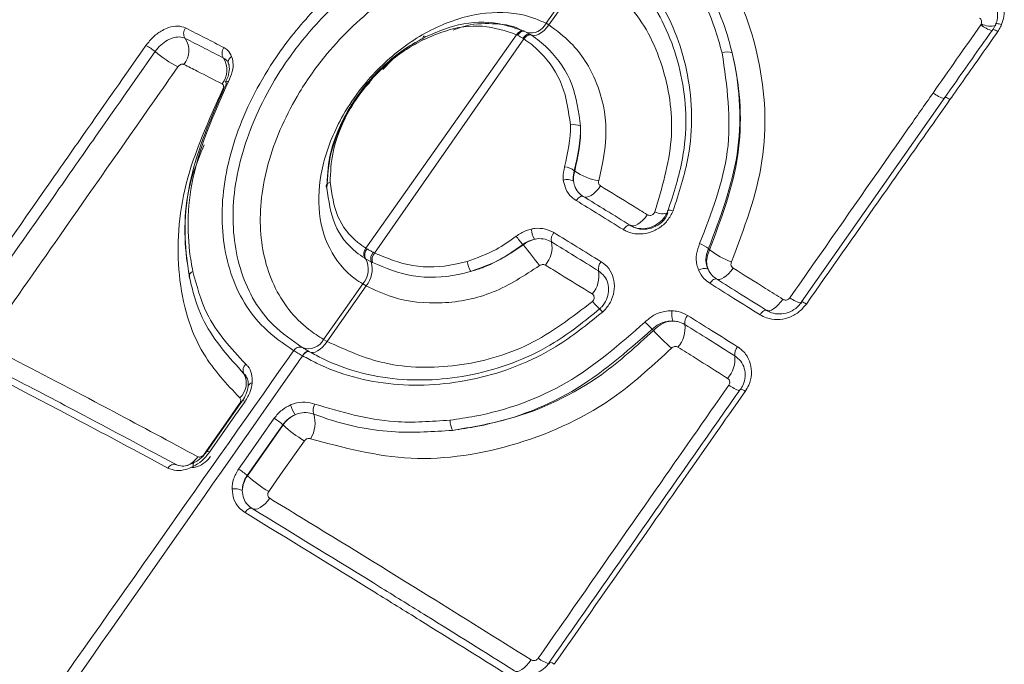
# Model space of a CAD drawing. Units: inches. Extents: x 3 to 99.2, y 1.4 to 64.8.
# Drawn here: x 84.2 to 85.1, y 43.6 to 44.2 of the extents above; entities that cross this region are included whole.
import ezdxf

# ---------------------------------------------------------------- set-up
doc = ezdxf.new("R2010")
doc.units = ezdxf.units.IN
doc.header["$LTSCALE"] = 6
doc.header["$MEASUREMENT"] = 0

msp = doc.modelspace()

# ---------------------------------------------------------------- linework, layer by layer
at = {"color": 7, "linetype": 'Continuous', "lineweight": 15}
for p, q in [((84.65806, 44.22377), (84.65545, 44.22528)), ((85.04816, 44.22379), (85.04867, 44.22473)), ((85.05911, 44.21948), (85.06172, 44.22426)), ((84.49278, 44.02224), (84.6288, 44.21495)), ((84.63546, 44.21111), (84.5004, 44.01784)), ((84.62978, 44.21445), (84.6288, 44.21495)), ((84.63546, 44.21111), (84.63442, 44.21177)), ((84.64129, 44.21513), (84.64222, 44.21453)), ((85.01588, 44.15841), (84.88638, 43.97373)), ((84.68101, 44.0922), (84.68138, 44.09184)), ((84.49278, 44.02224), (84.49376, 44.02164)), ((84.63487, 44.02511), (84.63445, 44.02553)), ((84.80221, 44.02187), (84.80327, 44.02081)), ((84.49252, 44.01267), (84.49165, 44.01321)), ((84.49924, 44.01848), (84.5004, 44.01784)), ((84.49757, 44.00976), (84.49252, 44.01267)), ((84.49861, 44.00919), (84.49757, 44.00976)), ((84.48985, 43.99002), (84.49293, 43.98824)), ((84.85526, 43.96614), (84.85722, 43.96487)), ((84.75242, 43.94793), (84.75137, 43.94898)), ((84.45766, 43.93796), (84.4545, 43.93979)), ((84.42755, 43.92966), (84.4275, 43.92969)), ((84.43551, 43.92507), (84.43546, 43.9251)), ((84.4418, 43.92877), (84.44185, 43.92875)), ((84.4176, 43.86286), (84.38542, 43.81702)), ((84.38571, 43.81674), (84.41787, 43.8626)), ((84.41787, 43.8626), (84.4176, 43.86286)), ((84.38542, 43.81702), (84.38571, 43.81674))]:
    msp.add_line(p, q, dxfattribs=at)
at = {"color": 8, "linetype": 'Continuous', "lineweight": 15}
msp.add_line((84.37925, 43.88168), (84.37864, 43.882), dxfattribs=at)
at = {"color": 7, "linetype": 'Continuous', "lineweight": 15, "flags": 128}
for points in [[(84.65545, 44.22528), (84.67316, 44.25043), (84.69081, 44.2755)], [(84.69331, 44.27406), (84.67571, 44.24895), (84.65806, 44.22377)], [(84.63614, 44.21804), (84.63534, 44.21843), (84.63444, 44.21859), (84.63347, 44.21852), (84.63247, 44.21821), (84.63148, 44.21767), (84.63051, 44.21694), (84.62961, 44.21602), (84.6288, 44.21495)], [(84.63701, 44.2176), (84.63624, 44.21798), (84.63536, 44.21812), (84.63442, 44.21804), (84.63344, 44.21772), (84.63245, 44.21718), (84.63149, 44.21644), (84.63059, 44.21552), (84.62978, 44.21445)], [(84.65806, 44.22377), (84.65595, 44.22116), (84.65368, 44.21887), (84.65135, 44.21698), (84.64903, 44.21555), (84.64678, 44.21463), (84.6447, 44.21425), (84.64285, 44.21442), (84.64129, 44.21513)], [(85.06172, 44.22426), (85.06167, 44.22458), (85.06186, 44.22481), (85.06227, 44.22494), (85.06289, 44.22496), (85.06371, 44.22488), (85.0647, 44.22469), (85.06582, 44.22441), (85.06703, 44.22404)], [(84.54679, 44.21302), (84.54614, 44.21344), (84.54556, 44.21364), (84.54507, 44.21361), (84.54469, 44.21335), (84.54443, 44.21288), (84.5443, 44.2122), (84.5443, 44.21134), (84.54443, 44.21033)], [(84.64129, 44.21513), (84.64064, 44.21544), (84.63987, 44.21552), (84.63901, 44.21539), (84.63809, 44.21503), (84.63714, 44.21447), (84.63619, 44.21372), (84.63527, 44.21281), (84.63442, 44.21177)], [(84.64222, 44.21453), (84.64159, 44.21482), (84.64085, 44.21489), (84.64001, 44.21474), (84.63911, 44.21438), (84.63817, 44.21381), (84.63723, 44.21306), (84.63632, 44.21215), (84.63546, 44.21111)], [(84.37146, 44.19529), (84.37045, 44.19447), (84.36961, 44.19355), (84.36898, 44.19257), (84.36856, 44.19156), (84.36839, 44.19056), (84.36845, 44.18958), (84.36875, 44.18868), (84.36929, 44.18787)], [(84.45746, 44.07641), (84.457, 44.07712), (84.45678, 44.07787), (84.45681, 44.07864), (84.45709, 44.0794), (84.45761, 44.08012), (84.45835, 44.08079), (84.45929, 44.08137), (84.4604, 44.08185)], [(84.70475, 44.07841), (84.70272, 44.07574), (84.70056, 44.07337), (84.69835, 44.07139), (84.69616, 44.06986), (84.69407, 44.06883), (84.69214, 44.06833), (84.69044, 44.06839), (84.68903, 44.06899)], [(84.68903, 44.06899), (84.68846, 44.06924), (84.68779, 44.06926), (84.68702, 44.06906), (84.68618, 44.06865), (84.6853, 44.06803), (84.68442, 44.06724), (84.68356, 44.0663), (84.68274, 44.06523)], [(84.76549, 44.05566), (84.76534, 44.05603), (84.76543, 44.05632), (84.76576, 44.05651), (84.7663, 44.05659), (84.76704, 44.05657), (84.76797, 44.05645), (84.76904, 44.05622), (84.77022, 44.0559)], [(84.73151, 44.04286), (84.73096, 44.04309), (84.7303, 44.04309), (84.72955, 44.04288), (84.72873, 44.04246), (84.72786, 44.04184), (84.72699, 44.04104), (84.72613, 44.04009), (84.72532, 44.03902)], [(84.80946, 43.99443), (84.81073, 43.99391), (84.81229, 43.99394), (84.81409, 43.99451), (84.81607, 43.99561), (84.81817, 43.99719), (84.82032, 43.99921), (84.82244, 44.0016), (84.82446, 44.00427)], [(84.33635, 44.0012), (84.33529, 44.00053), (84.33439, 43.99976), (84.33369, 43.99892), (84.33321, 43.99804), (84.33297, 43.99714), (84.33298, 43.99626), (84.33324, 43.99543), (84.33373, 43.99467)], [(84.4545, 43.93979), (84.47214, 43.96486), (84.48985, 43.99002)], [(84.49293, 43.98824), (84.47527, 43.96306), (84.45766, 43.93796)], [(84.80346, 43.99049), (84.80427, 43.99156), (84.80512, 43.99251), (84.80598, 43.99332), (84.80682, 43.99396), (84.80761, 43.99439), (84.80833, 43.99462), (84.80896, 43.99463), (84.80946, 43.99443)], [(84.88631, 43.97378), (84.8863, 43.97371), (84.8864, 43.97343)], [(84.70657, 43.9646), (84.70577, 43.96546), (84.70506, 43.96621), (84.70448, 43.96683), (84.70404, 43.96729), (84.70376, 43.96757), (84.70364, 43.96767), (84.70369, 43.96759), (84.70391, 43.96732)], [(84.84879, 43.96209), (84.8496, 43.96316), (84.85044, 43.96412), (84.85129, 43.96493), (84.85212, 43.96557), (84.85289, 43.96601), (84.8536, 43.96625), (84.8542, 43.96627), (84.85468, 43.96607)], [(84.4418, 43.92877), (84.44329, 43.9281), (84.44504, 43.92799), (84.44702, 43.92843), (84.44914, 43.92943), (84.45133, 43.93094), (84.45354, 43.93291), (84.45567, 43.93528), (84.45766, 43.93796)], [(84.43546, 43.9251), (84.43625, 43.92617), (84.43711, 43.92712), (84.43799, 43.92791), (84.43887, 43.92851), (84.43972, 43.92891), (84.44051, 43.92909), (84.44121, 43.92904), (84.4418, 43.92877)], [(84.43551, 43.92507), (84.43631, 43.92614), (84.43716, 43.92709), (84.43804, 43.92788), (84.43892, 43.92848), (84.43977, 43.92888), (84.44055, 43.92906), (84.44125, 43.92902), (84.44185, 43.92875)], [(84.34651, 43.83612), (84.36786, 43.8666), (84.37864, 43.882)], [(84.38123, 43.88462), (84.35871, 43.85254), (84.34905, 43.83879)], [(84.38359, 43.88381), (84.37503, 43.87163), (84.35139, 43.83797)], [(84.37769, 43.82279), (84.38624, 43.83497), (84.40986, 43.86864)], [(84.43712, 43.84824), (84.41573, 43.81779), (84.40493, 43.8024)], [(84.38989, 43.78723), (84.39134, 43.78658), (84.39308, 43.78649), (84.39504, 43.78695), (84.39716, 43.78795), (84.39938, 43.78945), (84.40161, 43.79141), (84.40378, 43.79376), (84.40583, 43.79642)], [(84.38989, 43.78723), (84.38931, 43.78749), (84.38862, 43.78752), (84.38784, 43.78734), (84.38699, 43.78694), (84.3861, 43.78634), (84.38521, 43.78555), (84.38434, 43.78461), (84.38353, 43.78355)], [(84.64197, 43.65049), (84.63995, 43.64782), (84.63784, 43.64543), (84.6357, 43.64341), (84.63361, 43.64182), (84.63165, 43.64071), (84.62986, 43.64014), (84.62833, 43.6401), (84.62708, 43.64061)], [(84.6586, 43.64847), (84.65858, 43.64837), (84.65871, 43.64809)]]:
    msp.add_lwpolyline(points, dxfattribs=at)
at = {"color": 8, "linetype": 'Continuous', "lineweight": 15, "flags": 128}
for points in [[(84.36849, 44.17265), (84.36766, 44.17282), (84.36698, 44.17288), (84.36646, 44.17283), (84.36613, 44.17267), (84.36603, 44.17254)], [(84.73219, 44.04249), (84.73287, 44.04229), (84.73452, 44.04226), (84.7364, 44.04279), (84.73845, 44.04384), (84.74061, 44.0454), (84.7428, 44.04739), (84.74494, 44.04977), (84.74697, 44.05244)], [(84.85538, 43.96571), (84.85589, 43.96558), (84.8574, 43.96564), (84.85915, 43.96623), (84.86109, 43.96735), (84.86316, 43.96895), (84.86528, 43.97098), (84.86738, 43.97337), (84.8694, 43.97604)], [(84.89069, 43.97179), (84.88965, 43.97243), (84.88869, 43.97297), (84.88787, 43.9734), (84.88719, 43.97369), (84.8867, 43.97384), (84.88639, 43.97385), (84.88631, 43.97378)], [(84.33716, 43.82826), (84.33687, 43.82804), (84.33664, 43.82758), (84.33654, 43.82691), (84.33658, 43.82607), (84.33675, 43.82508)]]:
    msp.add_lwpolyline(points, dxfattribs=at)
at = {"color": 7, "linetype": 'Continuous', "lineweight": 15}
for centre, radius, start, end in [((84.33602, 44.21609), 0.00792, 141.03595, 213.82874), ((84.31297, 44.20066), 0.01981, 321.02481, 33.78757), ((84.26984, 44.16074), 0.05076, 50.2213, 61.48854), ((84.38408, 44.29827), 0.12803, 230.31163, 241.43431), ((84.37068, 44.19828), 0.00794, 140.9027, 213.17216), ((84.81917, 44.18814), 0.01136, 67.11454, 113.46861), ((84.34741, 44.18308), 0.01985, 320.89318, 33.14592), ((84.36757, 44.17233), 0.00155, 172.51884, 236.79173), ((84.68035, 44.12034), 0.0135, 62.0283, 102.30136), ((84.66873, 44.07444), 0.0216, 55.3391, 80.60303), ((84.67476, 44.0717), 0.01249, 64.06728, 107.09978), ((84.71212, 44.13676), 0.05444, 235.6099, 260.50971), ((84.66407, 44.04105), 0.02194, 184.14154, 209.32761), ((84.76709, 44.13736), 0.17349, 216.97026, 220.13266), ((84.66976, 44.0299), 0.00959, 138.4513, 192.10817), ((84.49861, 44.01693), 0.00789, 137.67373, 208.13967), ((84.49969, 44.01626), 0.00801, 137.72407, 206.56086), ((84.28347, 43.73083), 0.45835, 36.9695, 39.94462), ((84.63693, 44.02288), 0.02398, 318.44514, 12.06591), ((84.78328, 43.99735), 0.03097, 52.32559, 69.25557), ((84.50639, 44.01259), 0.00927, 140.53983, 197.80079), ((84.50784, 44.01179), 0.00959, 140.91339, 195.73883), ((84.85061, 44.08226), 0.07757, 232.39233, 249.17075), ((84.475, 44.00326), 0.01989, 318.26967, 28.25605), ((84.47462, 44.00345), 0.0238, 320.27261, 15.38003), ((84.60882, 44.01416), 0.02481, 188.90851, 211.30291), ((84.71251, 44.00354), 0.00979, 138.45952, 190.65644), ((84.79874, 43.99387), 0.00995, 71.99497, 122.74502), ((84.67881, 43.99721), 0.02449, 318.45654, 10.64668), ((84.7863, 43.96276), 0.01734, 170.33026, 201.29556), ((84.79099, 43.95472), 0.01027, 138.51659, 187.81412), ((84.668, 43.87032), 0.11463, 43.33578, 47.93627), ((84.75541, 43.94981), 0.02565, 318.51873, 7.86784), ((84.95499, 44.13799), 0.27777, 223.17675, 227.89384), ((84.43298, 43.92691), 0.00609, 68.10427, 153.08611), ((84.44093, 43.94668), 0.01522, 248.10206, 333.0838), ((84.83654, 43.92614), 0.01061, 138.57897, 186.0877), ((84.79967, 43.92217), 0.02647, 318.58339, 6.17965), ((84.38888, 43.91223), 0.00712, 131.55616, 208.15575), ((84.36692, 43.90044), 0.0178, 311.6149, 28.25024), ((84.45596, 43.89032), 0.03273, 197.17877, 214.25895), ((84.456, 43.87571), 0.01087, 148.29401, 197.19746), ((84.41956, 43.86451), 0.02725, 328.29205, 17.03518), ((84.38543, 43.82781), 0.04758, 47.45104, 59.09793), ((84.49864, 43.95086), 0.11964, 227.53388, 239.05381), ((84.58849, 43.8665), 0.01962, 178.59436, 206.50734), ((84.31933, 43.82109), 0.00601, 67.65256, 153.95685), ((84.35326, 43.782), 0.04755, 47.44656, 59.08118), ((84.46643, 43.90491), 0.11954, 227.52561, 239.03875), ((84.37438, 43.79127), 0.01379, 61.05553, 100.63057)]:
    msp.add_arc(centre, radius, start, end, dxfattribs=at)
at = {"color": 8, "linetype": 'Continuous', "lineweight": 15}
for centre, radius, start, end in [((84.64184, 44.23154), 0.01499, 254.85731, 335.31035), ((85.06993, 44.25364), 0.03695, 233.89283, 251.92764), ((85.05705, 44.24104), 0.01834, 242.81329, 285.06633), ((85.05732, 44.2101), 0.00987, 50.61373, 79.83815), ((85.02577, 44.19037), 0.03485, 233.61651, 252.83129), ((85.01532, 44.15133), 0.00711, 45.00477, 85.57062), ((84.76062, 44.06822), 0.01488, 242.7544, 290.32515), ((84.89081, 43.99586), 0.02371, 230.78705, 259.81093), ((84.82682, 44.08976), 0.17362, 221.79506, 225.25408), ((84.433, 43.92685), 0.00619, 70.79212, 152.66632), ((84.39023, 43.89665), 0.00398, 92.0207, 163.87724), ((84.84387, 43.93166), 0.04052, 234.96878, 250.5417), ((84.8305, 43.888), 0.00688, 44.98739, 85.65069), ((84.38129, 43.881), 0.00362, 50.72999, 90.91673), ((84.34911, 43.83519), 0.00359, 50.72282, 91.02473), ((84.32346, 43.8452), 0.02068, 291.10936, 327.0554), ((84.66524, 43.67384), 0.02762, 232.36159, 256.45668), ((84.65815, 43.64182), 0.00667, 44.74878, 86.06891)]:
    msp.add_arc(centre, radius, start, end, dxfattribs=at)
at = {"color": 7, "linetype": 'Continuous', "lineweight": 15}
for points, knots in [([(84.4275, 43.92969), (84.41814, 43.93618), (84.39289, 43.95368), (84.3673, 43.9976), (84.35927, 44.06002), (84.37397, 44.12874), (84.40551, 44.18934), (84.44954, 44.24388), (84.50399, 44.28912), (84.57149, 44.32013), (84.63487, 44.32711), (84.67453, 44.3173), (84.69181, 44.30863), (84.69411, 44.30748)], [0, 0, 0, 0, 0.064328, 0.173526, 0.281433, 0.388275, 0.49499, 0.568014, 0.676916, 0.786256, 0.895003, 0.986052, 1, 1, 1, 1]), ([(84.69316, 44.29835), (84.67543, 44.30503), (84.63929, 44.31864), (84.57448, 44.31023), (84.50937, 44.28056), (84.45664, 44.2367), (84.41405, 44.18396), (84.38352, 44.12531), (84.36929, 44.05879), (84.37702, 43.99834), (84.40175, 43.9558), (84.42616, 43.93886), (84.43521, 43.93258)], [0, 0, 0, 0, 0.104693, 0.213368, 0.322737, 0.43172, 0.504804, 0.611599, 0.718512, 0.826472, 0.935686, 1, 1, 1, 1]), ([(84.77397, 44.32223), (84.78812, 44.30735), (84.82219, 44.27152), (84.85163, 44.19454), (84.85717, 44.10028), (84.83442, 44.03996), (84.82303, 44.00976)], [0, 0, 0, 0, 0.192621, 0.46366, 0.731447, 1, 1, 1, 1]), ([(84.81464, 44.19856), (84.81007, 44.21403), (84.7971, 44.25791), (84.76739, 44.29064), (84.74815, 44.31183)], [0, 0, 0, 0, 0.352648, 1, 1, 1, 1]), ([(84.75553, 44.3148), (84.77496, 44.29302), (84.80132, 44.26347), (84.81795, 44.22006), (84.82214, 44.20412), (84.82358, 44.19861)], [0, 0, 0, 0, 0.646956, 0.877986, 1, 1, 1, 1]), ([(84.70031, 44.3039), (84.70428, 44.30127), (84.72729, 44.28602), (84.76184, 44.24731), (84.78708, 44.18002), (84.78874, 44.11278), (84.77553, 44.07221), (84.77022, 44.0559)], [0, 0, 0, 0, 0.0539655, 0.3131495, 0.5705797, 0.8272828, 1, 1, 1, 1]), ([(84.69081, 44.2755), (84.68666, 44.2775), (84.66647, 44.28721), (84.62424, 44.29342), (84.56436, 44.28028), (84.50613, 44.24752), (84.4618, 44.20531), (84.42664, 44.15615), (84.40231, 44.10205), (84.39396, 44.04063), (84.40651, 43.98675), (84.43103, 43.95491), (84.44999, 43.94269), (84.4545, 43.93979)], [0, 0, 0, 0, 0.0283354, 0.1375368, 0.2459516, 0.3535288, 0.4613843, 0.528155, 0.6367243, 0.7465008, 0.8564442, 0.9659067, 1, 1, 1, 1]), ([(84.76549, 44.05566), (84.77065, 44.07144), (84.78346, 44.11067), (84.78198, 44.17567), (84.75772, 44.24071), (84.72438, 44.27812), (84.70215, 44.29283), (84.69832, 44.29537)], [0, 0, 0, 0, 0.172897, 0.429782, 0.687176, 0.946099, 1, 1, 1, 1]), ([(84.75381, 44.05499), (84.76025, 44.07664), (84.77312, 44.11988), (84.76431, 44.18472), (84.73778, 44.2395), (84.70755, 44.26299), (84.69331, 44.27406)], [0, 0, 0, 0, 0.256678, 0.512573, 0.770387, 1, 1, 1, 1]), ([(85.05662, 44.25826), (85.05695, 44.25804), (85.06, 44.25605), (85.06467, 44.25133), (85.0676, 44.24516), (85.06924, 44.23863), (85.06963, 44.23209), (85.06781, 44.22646), (85.06703, 44.22404)], [0, 0, 0, 0, 0.031132, 0.285064, 0.510753, 0.558615, 0.809839, 1, 1, 1, 1]), ([(85.06172, 44.22426), (85.06232, 44.22609), (85.06369, 44.23035), (85.06341, 44.2353), (85.06217, 44.24025), (85.05996, 44.24493), (85.05643, 44.24851), (85.05412, 44.25003), (85.05387, 44.25019)], [0, 0, 0, 0, 0.190031, 0.441228, 0.489099, 0.714864, 0.968865, 1, 1, 1, 1]), ([(84.48985, 43.99002), (84.48752, 43.99152), (84.47506, 43.99956), (84.4579, 44.02051), (84.44807, 44.05756), (84.45244, 44.09993), (84.46814, 44.13773), (84.49192, 44.17273), (84.52285, 44.20331), (84.56418, 44.22733), (84.60682, 44.23733), (84.63736, 44.2336), (84.65204, 44.22685), (84.65545, 44.22528)], [0, 0, 0, 0, 0.025186, 0.134991, 0.243849, 0.352091, 0.460513, 0.528093, 0.637538, 0.747663, 0.857505, 0.966884, 1, 1, 1, 1]), ([(84.54679, 44.21302), (84.55357, 44.21598), (84.57253, 44.22425), (84.60462, 44.22882), (84.62563, 44.22164), (84.63614, 44.21804)], [0, 0, 0, 0, 0.2176542, 0.6087776, 1, 1, 1, 1]), ([(85.04867, 44.22473), (85.0488, 44.22516), (85.04909, 44.22611), (85.04892, 44.22761), (85.04826, 44.22904), (85.04744, 44.22968), (85.04704, 44.23)], [0, 0, 0, 0, 0.2195463, 0.4777238, 0.7392723, 1, 1, 1, 1]), ([(84.29407, 44.20534), (84.29622, 44.20803), (84.30053, 44.21342), (84.30795, 44.21866), (84.31549, 44.222), (84.32306, 44.2234), (84.32759, 44.22185), (84.32986, 44.22107)], [0, 0, 0, 0, 0.2118779, 0.4261037, 0.5674614, 0.7834572, 1, 1, 1, 1]), ([(84.32986, 44.22107), (84.3358, 44.21803), (84.34728, 44.21217), (84.35891, 44.20617), (84.36452, 44.20328)], [0, 0, 0, 0, 0.518398, 1, 1, 1, 1]), ([(84.6288, 44.21495), (84.61888, 44.21834), (84.59905, 44.22512), (84.56874, 44.22088), (84.55083, 44.21311), (84.54443, 44.21033)], [0, 0, 0, 0, 0.391398, 0.782546, 1, 1, 1, 1]), ([(84.57146, 44.21904), (84.57433, 44.22016), (84.58663, 44.22497), (84.60728, 44.22533), (84.62549, 44.22366), (84.63275, 44.21912), (84.63357, 44.21861)], [0, 0, 0, 0, 0.124222, 0.532648, 0.947177, 1, 1, 1, 1]), ([(84.65806, 44.22377), (84.66489, 44.21871), (84.68307, 44.20522), (84.70293, 44.17308), (84.71292, 44.12901), (84.70641, 44.0984), (84.70315, 44.08307)], [0, 0, 0, 0, 0.167292, 0.445491, 0.722327, 1, 1, 1, 1]), ([(85.00509, 44.16231), (85.0122, 44.17246), (85.02655, 44.19296), (85.04091, 44.21344), (85.04816, 44.22379)], [0, 0, 0, 0, 0.495201, 1, 1, 1, 1]), ([(85.05906, 44.21981), (85.05566, 44.21499), (85.04126, 44.19453), (85.02687, 44.17406), (85.01587, 44.15841)], [0, 0, 0, 0, 0.235714, 1, 1, 1, 1]), ([(85.06358, 44.21772), (85.05357, 44.20353), (85.03916, 44.18308), (85.02475, 44.16262), (85.02034, 44.15636)], [0, 0, 0, 0, 0.693856, 1, 1, 1, 1]), ([(85.06703, 44.22404), (85.06673, 44.22335), (85.0658, 44.22115), (85.06448, 44.21912), (85.06358, 44.21772)], [0, 0, 0, 0, 0.314997, 1, 1, 1, 1]), ([(84.32943, 44.21168), (84.32943, 44.21168), (84.32786, 44.21247), (84.32421, 44.21334), (84.31855, 44.21239), (84.31282, 44.20982), (84.30721, 44.20587), (84.30394, 44.20178), (84.30232, 44.19975)], [0, 0, 0, 0, 0.000486, 0.216667, 0.432758, 0.574133, 0.788292, 1, 1, 1, 1]), ([(84.36403, 44.19393), (84.35844, 44.19681), (84.34683, 44.2028), (84.33537, 44.20864), (84.32943, 44.21168)], [0, 0, 0, 0, 0.481596, 1, 1, 1, 1]), ([(84.45746, 44.07641), (84.45787, 44.08598), (84.45879, 44.10753), (84.4727, 44.14302), (84.49737, 44.1777), (84.52409, 44.20082), (84.54141, 44.21013), (84.54679, 44.21302)], [0, 0, 0, 0, 0.1869004, 0.4205932, 0.6557185, 0.8931525, 1, 1, 1, 1]), ([(84.54443, 44.21033), (84.53938, 44.20761), (84.52312, 44.19882), (84.498, 44.17704), (84.47479, 44.14441), (84.46168, 44.11105), (84.46079, 44.09084), (84.4604, 44.08185)], [0, 0, 0, 0, 0.106951, 0.344404, 0.579398, 0.813015, 1, 1, 1, 1]), ([(84.54679, 44.21302), (84.53806, 44.20826), (84.5239, 44.20054), (84.51235, 44.18815), (84.50792, 44.18341)], [0, 0, 0, 0, 0.616564, 1, 1, 1, 1]), ([(84.67747, 44.13353), (84.6758, 44.14581), (84.67246, 44.17037), (84.65534, 44.19525), (84.6415, 44.20707), (84.63607, 44.2107), (84.63546, 44.21111)], [0, 0, 0, 0, 0.390608, 0.781507, 0.975665, 1, 1, 1, 1]), ([(84.64222, 44.21453), (84.64286, 44.21411), (84.64861, 44.21026), (84.66327, 44.19774), (84.68141, 44.17135), (84.68492, 44.14529), (84.68668, 44.13227)], [0, 0, 0, 0, 0.024328, 0.218406, 0.609159, 1, 1, 1, 1]), ([(84.12158, 43.959), (84.15032, 44.00007), (84.18902, 44.05536), (84.24652, 44.13748), (84.27528, 44.17852), (84.29407, 44.20534)], [0, 0, 0, 0, 0.499988, 0.673258, 1, 1, 1, 1]), ([(84.30232, 44.19975), (84.28353, 44.17293), (84.25477, 44.13188), (84.19727, 44.04976), (84.15857, 43.99447), (84.12983, 43.9534)], [0, 0, 0, 0, 0.3267398, 0.5000094, 1, 1, 1, 1]), ([(84.36452, 44.20328), (84.36565, 44.20259), (84.36871, 44.20073), (84.3704, 44.19739), (84.37146, 44.19529)], [0, 0, 0, 0, 0.36935, 1, 1, 1, 1]), ([(84.36929, 44.18787), (84.36848, 44.18947), (84.36721, 44.192), (84.36489, 44.19341), (84.36403, 44.19393)], [0, 0, 0, 0, 0.630598, 1, 1, 1, 1]), ([(84.37146, 44.19529), (84.37192, 44.19364), (84.37306, 44.18956), (84.3725, 44.18165), (84.36983, 44.17565), (84.36849, 44.17265)], [0, 0, 0, 0, 0.252953, 0.62654, 1, 1, 1, 1]), ([(84.79425, 44.02632), (84.80495, 44.054), (84.82707, 44.11122), (84.81888, 44.16883), (84.81464, 44.19856)], [0, 0, 0, 0, 0.483729, 1, 1, 1, 1]), ([(84.82358, 44.19861), (84.82401, 44.19676), (84.83066, 44.16761), (84.83426, 44.10654), (84.8129, 44.0501), (84.80221, 44.02187)], [0, 0, 0, 0, 0.032803, 0.516205, 1, 1, 1, 1]), ([(84.80327, 44.02081), (84.81385, 44.04912), (84.83501, 44.10575), (84.83094, 44.16727), (84.82404, 44.19668), (84.82358, 44.19861)], [0, 0, 0, 0, 0.483, 0.966025, 1, 1, 1, 1]), ([(84.32286, 44.18583), (84.31574, 44.17567), (84.28015, 44.12485), (84.22266, 44.04273), (84.1723, 43.97075), (84.15039, 43.93944)], [0, 0, 0, 0, 0.123767, 0.618833, 1, 1, 1, 1]), ([(84.32837, 44.1882), (84.32801, 44.18832), (84.3273, 44.18856), (84.32595, 44.18832), (84.32461, 44.18764), (84.32355, 44.18673), (84.32304, 44.18607), (84.32286, 44.18583)], [0, 0, 0, 0, 0.221435, 0.443322, 0.66293, 0.877252, 1, 1, 1, 1]), ([(84.36281, 44.17056), (84.35528, 44.17443), (84.34373, 44.18037), (84.33233, 44.18618), (84.32837, 44.1882)], [0, 0, 0, 0, 0.6523187, 1, 1, 1, 1]), ([(84.3685, 44.18886), (84.36876, 44.18822), (84.36954, 44.18628), (84.36935, 44.18099), (84.36781, 44.17573), (84.36619, 44.17292), (84.36599, 44.17256)], [0, 0, 0, 0, 0.183939, 0.552771, 0.943139, 1, 1, 1, 1]), ([(84.37874, 43.88714), (84.36698, 43.89967), (84.33891, 43.92959), (84.32001, 43.99602), (84.32474, 44.07998), (84.35052, 44.13724), (84.36342, 44.1659)], [0, 0, 0, 0, 0.19491, 0.465192, 0.732341, 1, 1, 1, 1]), ([(84.33373, 43.99467), (84.33265, 44.00082), (84.32743, 44.03052), (84.33085, 44.09047), (84.35476, 44.14417), (84.36672, 44.17104)], [0, 0, 0, 0, 0.115567, 0.557626, 1, 1, 1, 1]), ([(84.36849, 44.17265), (84.35686, 44.14652), (84.33359, 44.09426), (84.33024, 44.03603), (84.33531, 44.00718), (84.33635, 44.0012)], [0, 0, 0, 0, 0.442155, 0.884341, 1, 1, 1, 1]), ([(84.36342, 44.1659), (84.36363, 44.16635), (84.36404, 44.16726), (84.36413, 44.16858), (84.36381, 44.16971), (84.36327, 44.17031), (84.36288, 44.17052), (84.36281, 44.17056)], [0, 0, 0, 0, 0.234793, 0.469036, 0.705773, 0.947306, 1, 1, 1, 1]), ([(84.4962, 44.17179), (84.49459, 44.17024), (84.48665, 44.16266), (84.47371, 44.14106), (84.45945, 44.10977), (84.4581, 44.08711), (84.45746, 44.07641)], [0, 0, 0, 0, 0.059441, 0.292086, 0.665545, 1, 1, 1, 1]), ([(84.87582, 43.97749), (84.88293, 43.98766), (84.91847, 44.03849), (84.96155, 44.10011), (84.99755, 44.15153), (85.00509, 44.16231)], [0, 0, 0, 0, 0.164991, 0.824954, 1, 1, 1, 1]), ([(85.02034, 44.15636), (85.00871, 44.13981), (84.98707, 44.10907), (84.94385, 44.04755), (84.91229, 44.00256), (84.89069, 43.97179)], [0, 0, 0, 0, 0.269078, 0.500046, 1, 1, 1, 1]), ([(84.67226, 44.09574), (84.67506, 44.1083), (84.67789, 44.12099), (84.67748, 44.13341), (84.67747, 44.13353)], [0, 0, 0, 0, 0.99042, 1, 1, 1, 1]), ([(84.68668, 44.13227), (84.68669, 44.13214), (84.68707, 44.11896), (84.68403, 44.10552), (84.68101, 44.0922)], [0, 0, 0, 0, 0.009573, 1, 1, 1, 1]), ([(84.68138, 44.09184), (84.68428, 44.10527), (84.68722, 44.11883), (84.68669, 44.13214), (84.68668, 44.13227)], [0, 0, 0, 0, 0.990562, 1, 1, 1, 1]), ([(84.34676, 44.11568), (84.34315, 44.10708), (84.32833, 44.07175), (84.32792, 44.03023), (84.33273, 44.00079), (84.33373, 43.99467)], [0, 0, 0, 0, 0.203006, 0.83417, 1, 1, 1, 1]), ([(84.67109, 44.08364), (84.67101, 44.08442), (84.67062, 44.08839), (84.67153, 44.09247), (84.67226, 44.09574)], [0, 0, 0, 0, 0.198095, 1, 1, 1, 1]), ([(84.68101, 44.0922), (84.68048, 44.0897), (84.67982, 44.08658), (84.68015, 44.08354), (84.68022, 44.08293)], [0, 0, 0, 0, 0.8017311, 1, 1, 1, 1]), ([(84.68022, 44.08293), (84.68019, 44.08351), (84.68001, 44.0864), (84.68077, 44.08942), (84.68138, 44.09184)], [0, 0, 0, 0, 0.197534, 1, 1, 1, 1]), ([(84.49165, 44.01321), (84.48906, 44.01497), (84.47776, 44.02265), (84.46237, 44.04213), (84.4591, 44.06498), (84.45746, 44.07641)], [0, 0, 0, 0, 0.129674, 0.564745, 1, 1, 1, 1]), ([(84.4604, 44.08185), (84.46196, 44.07108), (84.46509, 44.04952), (84.47965, 44.03115), (84.49033, 44.0239), (84.49278, 44.02224)], [0, 0, 0, 0, 0.435012, 0.870249, 1, 1, 1, 1]), ([(84.68274, 44.06523), (84.68137, 44.06619), (84.67747, 44.06893), (84.67293, 44.07512), (84.67167, 44.08093), (84.67109, 44.08364)], [0, 0, 0, 0, 0.2242384, 0.6371538, 1, 1, 1, 1]), ([(84.68022, 44.08293), (84.68066, 44.08088), (84.6816, 44.07649), (84.68504, 44.0718), (84.68799, 44.06972), (84.68903, 44.06899)], [0, 0, 0, 0, 0.362892, 0.775781, 1, 1, 1, 1]), ([(84.70315, 44.08307), (84.70304, 44.08257), (84.70283, 44.08158), (84.70316, 44.08016), (84.70384, 44.07906), (84.70449, 44.0786), (84.70475, 44.07841)], [0, 0, 0, 0, 0.270579, 0.540445, 0.812076, 1, 1, 1, 1]), ([(84.70475, 44.07841), (84.71431, 44.07254), (84.72835, 44.06393), (84.74247, 44.05522), (84.74697, 44.05244)], [0, 0, 0, 0, 0.680999, 1, 1, 1, 1]), ([(84.68903, 44.06899), (84.69589, 44.06478), (84.71001, 44.05612), (84.72421, 44.04736), (84.73151, 44.04286)], [0, 0, 0, 0, 0.486142, 1, 1, 1, 1]), ([(84.72532, 44.03902), (84.71801, 44.04354), (84.70377, 44.05232), (84.68962, 44.061), (84.68274, 44.06523)], [0, 0, 0, 0, 0.5138562, 1, 1, 1, 1]), ([(84.77022, 44.0559), (84.76867, 44.05286), (84.76556, 44.04678), (84.75755, 44.03987), (84.7481, 44.03559), (84.73802, 44.03453), (84.73029, 44.03626), (84.72643, 44.03841), (84.72532, 44.03902)], [0, 0, 0, 0, 0.1845775, 0.3695272, 0.5530285, 0.7387715, 0.9247091, 1, 1, 1, 1]), ([(84.73151, 44.04286), (84.73235, 44.04239), (84.73527, 44.04076), (84.74112, 44.03946), (84.74875, 44.04027), (84.7559, 44.04352), (84.76196, 44.04876), (84.76432, 44.05336), (84.76549, 44.05566)], [0, 0, 0, 0, 0.075277, 0.261179, 0.446897, 0.630396, 0.815374, 1, 1, 1, 1]), ([(84.73188, 44.04303), (84.73268, 44.04242), (84.7357, 44.04016), (84.74243, 44.03898), (84.75089, 44.03986), (84.7586, 44.04401), (84.7638, 44.04925), (84.76507, 44.05325), (84.76544, 44.0544)], [0, 0, 0, 0, 0.073692, 0.277091, 0.481563, 0.692166, 0.911815, 1, 1, 1, 1]), ([(84.74697, 44.05244), (84.74742, 44.05223), (84.74831, 44.0518), (84.74988, 44.0518), (84.7514, 44.05228), (84.7527, 44.05321), (84.75346, 44.0542), (84.75374, 44.05483), (84.75381, 44.05499)], [0, 0, 0, 0, 0.189125, 0.378578, 0.566967, 0.752842, 0.93635, 1, 1, 1, 1]), ([(84.62848, 44.03302), (84.63139, 44.03496), (84.63572, 44.03784), (84.64059, 44.03907), (84.64219, 44.03947)], [0, 0, 0, 0, 0.672628, 1, 1, 1, 1]), ([(84.64219, 44.03947), (84.64319, 44.03965), (84.64748, 44.04041), (84.65481, 44.04006), (84.6601, 44.03747), (84.66258, 44.03626)], [0, 0, 0, 0, 0.140231, 0.597934, 1, 1, 1, 1]), ([(84.5843, 44.01032), (84.59321, 44.01344), (84.60886, 44.01894), (84.62257, 44.02878), (84.62848, 44.03302)], [0, 0, 0, 0, 0.568776, 1, 1, 1, 1]), ([(84.66038, 44.02789), (84.65851, 44.02881), (84.6545, 44.03076), (84.64895, 44.03102), (84.6457, 44.03044), (84.64494, 44.0303)], [0, 0, 0, 0, 0.402004, 0.859733, 1, 1, 1, 1]), ([(84.66258, 44.03626), (84.66945, 44.03204), (84.68361, 44.02335), (84.69785, 44.01456), (84.70518, 44.01004)], [0, 0, 0, 0, 0.485427, 1, 1, 1, 1]), ([(84.63445, 44.02553), (84.62818, 44.02101), (84.61365, 44.01052), (84.59705, 44.00462), (84.58762, 44.00127)], [0, 0, 0, 0, 0.431371, 1, 1, 1, 1]), ([(84.58762, 44.00127), (84.59109, 44.00232), (84.60786, 44.00738), (84.62293, 44.01727), (84.63487, 44.02511)], [0, 0, 0, 0, 0.207326, 1, 1, 1, 1]), ([(84.64494, 44.0303), (84.64372, 44.03002), (84.63998, 44.02914), (84.63667, 44.02698), (84.63445, 44.02553)], [0, 0, 0, 0, 0.327665, 1, 1, 1, 1]), ([(84.63487, 44.02511), (84.63623, 44.02613), (84.63936, 44.02846), (84.64293, 44.02964), (84.64494, 44.0303)], [0, 0, 0, 0, 0.4366208, 1, 1, 1, 1]), ([(84.70288, 44.00173), (84.69557, 44.00624), (84.68137, 44.01501), (84.66724, 44.02368), (84.66038, 44.02789)], [0, 0, 0, 0, 0.514574, 1, 1, 1, 1]), ([(84.79336, 44.00224), (84.79279, 44.00383), (84.79114, 44.00839), (84.7907, 44.01684), (84.79307, 44.02316), (84.79425, 44.02632)], [0, 0, 0, 0, 0.211543, 0.605813, 1, 1, 1, 1]), ([(84.80221, 44.02187), (84.80133, 44.01945), (84.79957, 44.01461), (84.80002, 44.0081), (84.80135, 44.00457), (84.80182, 44.00334)], [0, 0, 0, 0, 0.393032, 0.787604, 1, 1, 1, 1]), ([(84.5004, 44.01784), (84.51165, 44.01321), (84.53414, 44.00397), (84.56435, 44.00517), (84.58068, 44.00939), (84.5843, 44.01032)], [0, 0, 0, 0, 0.437867, 0.875455, 1, 1, 1, 1]), ([(84.80182, 44.00334), (84.80146, 44.00447), (84.80044, 44.00771), (84.80043, 44.01381), (84.80232, 44.01847), (84.80327, 44.02081)], [0, 0, 0, 0, 0.210881, 0.604123, 1, 1, 1, 1]), ([(84.64967, 44.00648), (84.63599, 43.99756), (84.60866, 43.97974), (84.56137, 43.97064), (84.52163, 43.97463), (84.50074, 43.98453), (84.49293, 43.98824)], [0, 0, 0, 0, 0.2776175, 0.5546565, 0.8334672, 1, 1, 1, 1]), ([(84.58762, 44.00127), (84.58377, 44.00028), (84.56644, 43.99579), (84.53439, 43.9945), (84.51054, 44.00429), (84.49861, 44.00919)], [0, 0, 0, 0, 0.124673, 0.562357, 1, 1, 1, 1]), ([(84.65488, 44.00697), (84.65444, 44.00718), (84.65356, 44.00759), (84.65201, 44.00758), (84.65066, 44.00717), (84.64995, 44.00667), (84.64967, 44.00648)], [0, 0, 0, 0, 0.274965, 0.550419, 0.824714, 1, 1, 1, 1]), ([(84.69714, 43.98097), (84.68753, 43.98689), (84.67341, 43.9956), (84.65936, 44.00422), (84.65488, 44.00697)], [0, 0, 0, 0, 0.680539, 1, 1, 1, 1]), ([(84.70518, 44.01004), (84.70518, 44.01004), (84.70785, 44.00839), (84.71256, 44.0041), (84.71681, 43.99547), (84.71773, 43.98562), (84.71521, 43.97575), (84.71083, 43.96875), (84.70747, 43.96547), (84.70657, 43.9646)], [0, 0, 0, 0, 0.000236, 0.186736, 0.373173, 0.562006, 0.747365, 0.932611, 1, 1, 1, 1]), ([(84.82303, 44.00976), (84.82285, 44.00928), (84.82248, 44.00833), (84.82257, 44.00682), (84.82313, 44.00546), (84.82388, 44.00466), (84.82437, 44.00433), (84.82446, 44.00427)], [0, 0, 0, 0, 0.235078, 0.469641, 0.70692, 0.94895, 1, 1, 1, 1]), ([(84.82446, 44.00427), (84.83421, 43.99816), (84.84916, 43.9888), (84.86418, 43.97934), (84.8694, 43.97604)], [0, 0, 0, 0, 0.652186, 1, 1, 1, 1]), ([(84.33635, 44.0012), (84.33991, 43.98819), (84.34885, 43.95541), (84.37087, 43.9318), (84.38415, 43.91756)], [0, 0, 0, 0, 0.396985, 1, 1, 1, 1]), ([(84.70391, 43.96732), (84.70459, 43.96798), (84.70713, 43.97046), (84.71045, 43.97576), (84.71237, 43.98324), (84.71166, 43.99067), (84.70853, 43.99733), (84.70477, 44.00027), (84.70288, 44.00173)], [0, 0, 0, 0, 0.067392, 0.252659, 0.438042, 0.626885, 0.813307, 1, 1, 1, 1]), ([(84.80346, 43.99049), (84.80166, 43.99178), (84.79735, 43.99487), (84.79483, 43.99953), (84.79336, 44.00224)], [0, 0, 0, 0, 0.418836, 1, 1, 1, 1]), ([(84.80182, 44.00334), (84.80293, 44.00128), (84.80484, 43.99775), (84.8081, 43.99541), (84.80946, 43.99443)], [0, 0, 0, 0, 0.581158, 1, 1, 1, 1]), ([(84.3826, 43.90887), (84.3692, 43.92355), (84.3488, 43.94591), (84.33741, 43.97831), (84.33436, 43.99186), (84.33373, 43.99467)], [0, 0, 0, 0, 0.6027463, 0.9178895, 1, 1, 1, 1]), ([(84.84879, 43.96209), (84.84094, 43.96702), (84.8258, 43.97653), (84.81073, 43.98595), (84.80346, 43.99049)], [0, 0, 0, 0, 0.518033, 1, 1, 1, 1]), ([(84.80946, 43.99443), (84.81671, 43.98989), (84.83175, 43.98049), (84.84686, 43.97099), (84.85468, 43.96607)], [0, 0, 0, 0, 0.481961, 1, 1, 1, 1]), ([(84.69738, 43.97405), (84.69773, 43.97443), (84.69843, 43.9752), (84.69897, 43.97665), (84.69904, 43.97814), (84.6986, 43.97953), (84.69788, 43.98046), (84.69731, 43.98085), (84.69714, 43.98097)], [0, 0, 0, 0, 0.182433, 0.364778, 0.547351, 0.731769, 0.918734, 1, 1, 1, 1]), ([(84.8694, 43.97604), (84.86986, 43.97582), (84.87079, 43.97536), (84.87241, 43.97532), (84.87396, 43.97579), (84.87512, 43.9766), (84.87564, 43.97725), (84.87582, 43.97749)], [0, 0, 0, 0, 0.221653, 0.4436, 0.662999, 0.877015, 1, 1, 1, 1]), ([(84.45766, 43.93796), (84.47459, 43.93034), (84.51052, 43.91416), (84.57506, 43.91336), (84.64192, 43.93163), (84.67888, 43.9599), (84.69738, 43.97405)], [0, 0, 0, 0, 0.229918, 0.487911, 0.743703, 1, 1, 1, 1]), ([(84.89069, 43.97179), (84.88847, 43.96916), (84.88401, 43.9639), (84.87459, 43.95904), (84.86447, 43.95724), (84.85548, 43.95852), (84.85071, 43.96106), (84.84879, 43.96209)], [0, 0, 0, 0, 0.212637, 0.42592, 0.64044, 0.855265, 1, 1, 1, 1]), ([(84.85468, 43.96607), (84.85614, 43.9653), (84.85975, 43.96337), (84.86657, 43.96241), (84.87423, 43.96378), (84.88135, 43.96746), (84.88472, 43.97144), (84.8864, 43.97343)], [0, 0, 0, 0, 0.144871, 0.35981, 0.574313, 0.787486, 1, 1, 1, 1]), ([(84.70657, 43.9646), (84.69278, 43.95352), (84.65858, 43.92603), (84.59251, 43.90071), (84.51656, 43.89548), (84.46434, 43.90944), (84.43967, 43.92281), (84.43551, 43.92507)], [0, 0, 0, 0, 0.173348, 0.430078, 0.687401, 0.947369, 1, 1, 1, 1]), ([(84.44185, 43.92875), (84.44586, 43.92657), (84.46972, 43.91366), (84.52022, 43.90021), (84.59365, 43.90538), (84.65751, 43.92996), (84.69058, 43.95659), (84.70391, 43.96732)], [0, 0, 0, 0, 0.052596, 0.312466, 0.569796, 0.826591, 1, 1, 1, 1]), ([(84.74479, 43.95541), (84.74739, 43.95768), (84.75259, 43.96223), (84.76143, 43.96536), (84.76697, 43.96559), (84.7692, 43.96568)], [0, 0, 0, 0, 0.37346, 0.747047, 1, 1, 1, 1]), ([(84.7692, 43.96568), (84.77107, 43.96554), (84.77612, 43.96517), (84.78052, 43.96293), (84.7833, 43.96152)], [0, 0, 0, 0, 0.368779, 1, 1, 1, 1]), ([(84.7833, 43.96152), (84.79055, 43.95699), (84.80561, 43.94758), (84.82074, 43.93808), (84.82858, 43.93316)], [0, 0, 0, 0, 0.481602, 1, 1, 1, 1]), ([(84.56887, 43.86698), (84.57631, 43.86806), (84.61218, 43.87327), (84.67693, 43.89605), (84.72217, 43.93563), (84.74479, 43.95541)], [0, 0, 0, 0, 0.115659, 0.5578449, 1, 1, 1, 1]), ([(84.77014, 43.95647), (84.76841, 43.95644), (84.76414, 43.95636), (84.75734, 43.9541), (84.75335, 43.95069), (84.75137, 43.94898)], [0, 0, 0, 0, 0.253939, 0.627648, 1, 1, 1, 1]), ([(84.75242, 43.94793), (84.75462, 43.94989), (84.75882, 43.95366), (84.7653, 43.95603), (84.76895, 43.95636), (84.77014, 43.95647)], [0, 0, 0, 0, 0.423318, 0.810898, 1, 1, 1, 1]), ([(84.78082, 43.95332), (84.77872, 43.95439), (84.77538, 43.95608), (84.77155, 43.95636), (84.77014, 43.95647)], [0, 0, 0, 0, 0.6312686, 1, 1, 1, 1]), ([(84.82599, 43.92502), (84.81817, 43.92993), (84.80308, 43.93941), (84.78806, 43.9488), (84.78082, 43.95332)], [0, 0, 0, 0, 0.518404, 1, 1, 1, 1]), ([(84.75137, 43.94898), (84.72816, 43.92862), (84.68175, 43.8879), (84.61533, 43.86432), (84.57855, 43.85887), (84.57093, 43.85774)], [0, 0, 0, 0, 0.442374, 0.884433, 1, 1, 1, 1]), ([(84.57093, 43.85774), (84.5878, 43.86058), (84.63473, 43.8685), (84.69922, 43.89893), (84.73738, 43.93407), (84.75242, 43.94793)], [0, 0, 0, 0, 0.253833, 0.705896, 1, 1, 1, 1]), ([(84.15059, 43.93416), (84.15809, 43.93031), (84.19563, 43.91103), (84.25839, 43.87825), (84.31554, 43.84754), (84.34081, 43.83395)], [0, 0, 0, 0, 0.122345, 0.611816, 1, 1, 1, 1]), ([(84.77463, 43.93282), (84.77417, 43.93304), (84.77326, 43.93349), (84.77167, 43.93351), (84.77005, 43.93304), (84.76919, 43.9323), (84.76874, 43.93191)], [0, 0, 0, 0, 0.245559, 0.491477, 0.7350824, 1, 1, 1, 1]), ([(84.81952, 43.90466), (84.80974, 43.91081), (84.79475, 43.92024), (84.77982, 43.92958), (84.77463, 43.93282)], [0, 0, 0, 0, 0.652318, 1, 1, 1, 1]), ([(84.82858, 43.93316), (84.82859, 43.93316), (84.83132, 43.93144), (84.83614, 43.92701), (84.84051, 43.91825), (84.8415, 43.90836), (84.83946, 43.89954), (84.83652, 43.89474), (84.83537, 43.89286)], [0, 0, 0, 0, 0.000477, 0.216544, 0.432629, 0.647456, 0.861983, 1, 1, 1, 1]), ([(84.31393, 43.82373), (84.2814, 43.84115), (84.23771, 43.86454), (84.17428, 43.89779), (84.14312, 43.91387), (84.12252, 43.92449)], [0, 0, 0, 0, 0.497255, 0.667818, 1, 1, 1, 1]), ([(84.13054, 43.92725), (84.1511, 43.91665), (84.18221, 43.90061), (84.24553, 43.86742), (84.28914, 43.84405), (84.32161, 43.82665)], [0, 0, 0, 0, 0.332195, 0.502759, 1, 1, 1, 1]), ([(84.17538, 43.57194), (84.25803, 43.68925), (84.34205, 43.80851), (84.42613, 43.92774), (84.4275, 43.92969)], [0, 0, 0, 0, 0.9836667, 1, 1, 1, 1]), ([(84.43551, 43.92507), (84.43415, 43.92311), (84.35054, 43.80361), (84.26687, 43.68415), (84.18457, 43.56664)], [0, 0, 0, 0, 0.016333, 1, 1, 1, 1]), ([(84.76874, 43.93191), (84.75272, 43.91702), (84.71213, 43.87927), (84.63046, 43.84141), (84.53206, 43.82602), (84.4725, 43.84213), (84.44274, 43.85019)], [0, 0, 0, 0, 0.178371, 0.452107, 0.726236, 1, 1, 1, 1]), ([(84.83111, 43.89449), (84.83198, 43.89591), (84.83421, 43.89954), (84.83576, 43.90623), (84.835, 43.91368), (84.83178, 43.92046), (84.82792, 43.9235), (84.82599, 43.92502)], [0, 0, 0, 0, 0.137897, 0.35232, 0.567158, 0.783342, 1, 1, 1, 1]), ([(84.38415, 43.91756), (84.38479, 43.91694), (84.38722, 43.91459), (84.39004, 43.90913), (84.39007, 43.90342), (84.39008, 43.90062)], [0, 0, 0, 0, 0.153261, 0.586188, 1, 1, 1, 1]), ([(84.38425, 43.90694), (84.38417, 43.9071), (84.3838, 43.90791), (84.38313, 43.90844), (84.3826, 43.90887)], [0, 0, 0, 0, 0.210727, 1, 1, 1, 1]), ([(84.3841, 43.90687), (84.38491, 43.90577), (84.38649, 43.90364), (84.38637, 43.89968), (84.38631, 43.89776)], [0, 0, 0, 0, 0.514656, 1, 1, 1, 1]), ([(84.38631, 43.89777), (84.38627, 43.89719), (84.38611, 43.89443), (84.3843, 43.8892), (84.38147, 43.88507), (84.38022, 43.88326)], [0, 0, 0, 0, 0.130399, 0.617202, 1, 1, 1, 1]), ([(84.39008, 43.90062), (84.38965, 43.89796), (84.38873, 43.89224), (84.38538, 43.88674), (84.38359, 43.88381)], [0, 0, 0, 0, 0.465803, 1, 1, 1, 1]), ([(84.64837, 43.65196), (84.65548, 43.66213), (84.69101, 43.71299), (84.74842, 43.79517), (84.79873, 43.86716), (84.82061, 43.89849)], [0, 0, 0, 0, 0.123767, 0.618833, 1, 1, 1, 1]), ([(84.82061, 43.89849), (84.82086, 43.89893), (84.82137, 43.89982), (84.82153, 43.90133), (84.82122, 43.90278), (84.8205, 43.90393), (84.81982, 43.90444), (84.81952, 43.90466)], [0, 0, 0, 0, 0.20824, 0.416215, 0.626332, 0.841363, 1, 1, 1, 1]), ([(84.83102, 43.89486), (84.82967, 43.89293), (84.77216, 43.81084), (84.71471, 43.72869), (84.65861, 43.64847)], [0, 0, 0, 0, 0.023517, 1, 1, 1, 1]), ([(84.83537, 43.89286), (84.81657, 43.86604), (84.78782, 43.82499), (84.73032, 43.74288), (84.69162, 43.68758), (84.66288, 43.64652)], [0, 0, 0, 0, 0.326742, 0.500012, 1, 1, 1, 1]), ([(84.37864, 43.882), (84.37891, 43.88245), (84.37944, 43.88333), (84.37972, 43.88474), (84.37956, 43.88602), (84.37913, 43.88678), (84.37879, 43.88708), (84.37874, 43.88714)], [0, 0, 0, 0, 0.237449, 0.47469, 0.712487, 0.951901, 1, 1, 1, 1]), ([(84.40986, 43.86864), (84.41208, 43.87133), (84.41623, 43.87636), (84.422, 43.87929), (84.42468, 43.88065)], [0, 0, 0, 0, 0.534197, 1, 1, 1, 1]), ([(84.42468, 43.88065), (84.4258, 43.88108), (84.43007, 43.88273), (84.43788, 43.88385), (84.44384, 43.88222), (84.44675, 43.88142)], [0, 0, 0, 0, 0.152572, 0.585762, 1, 1, 1, 1]), ([(84.44675, 43.88142), (84.47031, 43.87439), (84.50937, 43.86274), (84.55196, 43.86577), (84.56887, 43.86698)], [0, 0, 0, 0, 0.6030154, 1, 1, 1, 1]), ([(84.4289, 43.87189), (84.42685, 43.87088), (84.42244, 43.86871), (84.41929, 43.8649), (84.4176, 43.86286)], [0, 0, 0, 0, 0.466023, 1, 1, 1, 1]), ([(84.41787, 43.8626), (84.41811, 43.86293), (84.41987, 43.86537), (84.42343, 43.86893), (84.4273, 43.87102), (84.4289, 43.87189)], [0, 0, 0, 0, 0.084298, 0.621008, 1, 1, 1, 1]), ([(84.44561, 43.87249), (84.44341, 43.87309), (84.43889, 43.87432), (84.43298, 43.87347), (84.42975, 43.87222), (84.4289, 43.87189)], [0, 0, 0, 0, 0.414142, 0.84738, 1, 1, 1, 1]), ([(84.57093, 43.85774), (84.55366, 43.85663), (84.51564, 43.85419), (84.47378, 43.86231), (84.45049, 43.87073), (84.44561, 43.87249)], [0, 0, 0, 0, 0.396644, 0.873585, 1, 1, 1, 1]), ([(84.44274, 43.85019), (84.44227, 43.85031), (84.44133, 43.85057), (84.43979, 43.85031), (84.43836, 43.8496), (84.43752, 43.8488), (84.43717, 43.84831), (84.43712, 43.84824)], [0, 0, 0, 0, 0.241243, 0.482963, 0.7237, 0.962507, 1, 1, 1, 1]), ([(84.35139, 43.83797), (84.3492, 43.83525), (84.34499, 43.83001), (84.33942, 43.82668), (84.33675, 43.82508)], [0, 0, 0, 0, 0.519526, 1, 1, 1, 1]), ([(84.34898, 43.83883), (84.34833, 43.83791), (84.34608, 43.83473), (84.34188, 43.83088), (84.33832, 43.82904), (84.33708, 43.8284)], [0, 0, 0, 0, 0.20829, 0.722856, 1, 1, 1, 1]), ([(84.34081, 43.83395), (84.34119, 43.83381), (84.34193, 43.83352), (84.34331, 43.8337), (84.34468, 43.83431), (84.34578, 43.83519), (84.34631, 43.83586), (84.34651, 43.83612)], [0, 0, 0, 0, 0.216831, 0.433849, 0.650244, 0.865039, 1, 1, 1, 1]), ([(84.33711, 43.82842), (84.3352, 43.82752), (84.33099, 43.82553), (84.32446, 43.82524), (84.32164, 43.82678), (84.32007, 43.82765)], [0, 0, 0, 0, 0.267528, 0.589484, 1, 1, 1, 1]), ([(84.33555, 43.82412), (84.33668, 43.82421), (84.34033, 43.8245), (84.34607, 43.82769), (84.35064, 43.83127), (84.35207, 43.83398), (84.3522, 43.83422)], [0, 0, 0, 0, 0.169418, 0.543982, 0.959301, 1, 1, 1, 1]), ([(84.33675, 43.82508), (84.33457, 43.82412), (84.32943, 43.82186), (84.3212, 43.82097), (84.31635, 43.82281), (84.31393, 43.82373)], [0, 0, 0, 0, 0.268384, 0.634127, 1, 1, 1, 1]), ([(84.37184, 43.80482), (84.37207, 43.80783), (84.37256, 43.8141), (84.37594, 43.81982), (84.37769, 43.82279)], [0, 0, 0, 0, 0.480474, 1, 1, 1, 1]), ([(84.38542, 43.81702), (84.38409, 43.81477), (84.38154, 43.81043), (84.38121, 43.80564), (84.38106, 43.80334)], [0, 0, 0, 0, 0.519346, 1, 1, 1, 1]), ([(84.38106, 43.80334), (84.38129, 43.80556), (84.38179, 43.81019), (84.38437, 43.8145), (84.38571, 43.81674)], [0, 0, 0, 0, 0.480179, 1, 1, 1, 1]), ([(84.38353, 43.78355), (84.3817, 43.78488), (84.37741, 43.78802), (84.37286, 43.79535), (84.37218, 43.80167), (84.37184, 43.80482)], [0, 0, 0, 0, 0.2698092, 0.6350413, 1, 1, 1, 1]), ([(84.38106, 43.80334), (84.38131, 43.80095), (84.38182, 43.79617), (84.38526, 43.79062), (84.38851, 43.78824), (84.38989, 43.78723)], [0, 0, 0, 0, 0.364978, 0.73019, 1, 1, 1, 1]), ([(84.40493, 43.8024), (84.40467, 43.80195), (84.40415, 43.80105), (84.40396, 43.79955), (84.40425, 43.79815), (84.40493, 43.79707), (84.40557, 43.79661), (84.40583, 43.79642)], [0, 0, 0, 0, 0.212735, 0.425138, 0.638078, 0.852654, 1, 1, 1, 1]), ([(84.40583, 43.79642), (84.41532, 43.79064), (84.4628, 43.76172), (84.54123, 43.71347), (84.61108, 43.6698), (84.64197, 43.65049)], [0, 0, 0, 0, 0.122345, 0.611822, 1, 1, 1, 1]), ([(84.62112, 43.63665), (84.59451, 43.65328), (84.55422, 43.67845), (84.47479, 43.72768), (84.42248, 43.7597), (84.38353, 43.78355)], [0, 0, 0, 0, 0.332182, 0.502745, 1, 1, 1, 1]), ([(84.38989, 43.78723), (84.42878, 43.76344), (84.481, 43.73148), (84.56029, 43.68235), (84.60051, 43.65721), (84.62708, 43.64061)], [0, 0, 0, 0, 0.497241, 0.667805, 1, 1, 1, 1]), ([(84.62708, 43.64061), (84.62853, 43.63984), (84.63213, 43.63793), (84.63891, 43.637), (84.64655, 43.63839), (84.65366, 43.6421), (84.65703, 43.64609), (84.65871, 43.64809)], [0, 0, 0, 0, 0.144552, 0.359449, 0.573953, 0.78734, 1, 1, 1, 1]), ([(84.64197, 43.65049), (84.64243, 43.65027), (84.64335, 43.64982), (84.64496, 43.64979), (84.6465, 43.65026), (84.64767, 43.65106), (84.64818, 43.65172), (84.64837, 43.65196)], [0, 0, 0, 0, 0.220934, 0.442131, 0.660981, 0.874945, 1, 1, 1, 1])]:
    msp.add_open_spline(points, degree=3, knots=knots, dxfattribs=at)
for points in [[(84.63701, 44.2176), (84.63771, 44.21723), (84.63911, 44.21649), (84.64056, 44.21559), (84.64129, 44.21513)], [(84.63442, 44.21177), (84.63364, 44.21226), (84.63206, 44.21323), (84.63054, 44.21405), (84.62978, 44.21445)], [(84.49376, 44.02164), (84.49462, 44.02113), (84.49635, 44.0201), (84.49828, 44.01902), (84.49924, 44.01848)], [(84.43546, 43.9251), (84.43405, 43.92591), (84.43125, 43.92753), (84.42878, 43.92895), (84.42755, 43.92966)], [(84.43525, 43.93256), (84.43627, 43.93196), (84.43831, 43.93078), (84.44064, 43.92944), (84.4418, 43.92877)]]:
    msp.add_open_spline(points, degree=3, dxfattribs=at)

doc.saveas('drawing.dxf')
